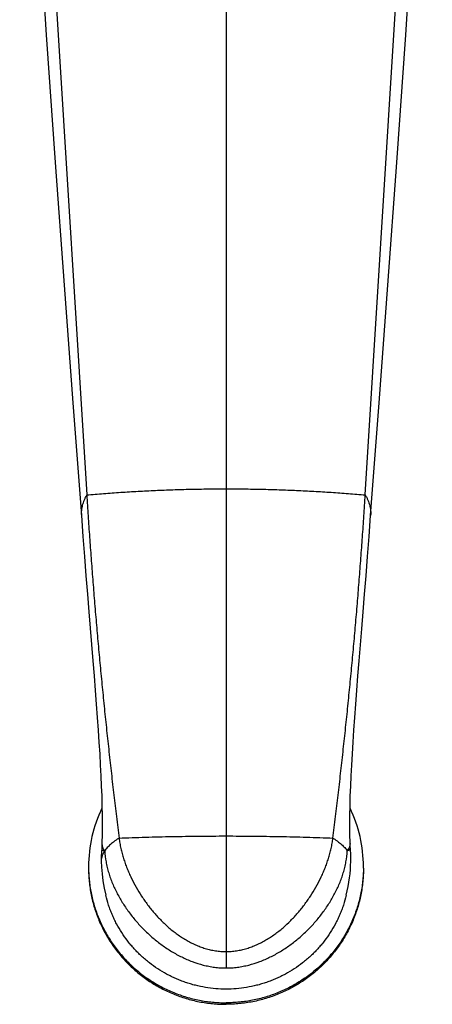
# Model space of a CAD drawing. Units: inches. Extents: x -0.5 to 22.6, y 1.9 to 13.1.
# Drawn here: x 5.4 to 7.7, y 1.9 to 7.5 of the extents above; entities that cross this region are included whole.
import ezdxf

# ---------------------------------------------------------------- set-up
doc = ezdxf.new("R2010")
doc.units = ezdxf.units.IN
doc.header["$LTSCALE"] = 1.21
doc.header["$MEASUREMENT"] = 0
doc.layers.get('0').update_dxf_attribs({"linetype": 'CONTINUOUS'})

msp = doc.modelspace()

# ---------------------------------------------------------------- linework, layer by layer
at = {"color": 7, "linetype": 'CONTINUOUS'}
for p, q in [((5.3919, 10.9336), (5.7729, 4.7764)), ((7.3562, 4.7764), (7.7372, 10.9337))]:
    msp.add_line(p, q, dxfattribs=at)
at = {"color": 9, "linetype": 'CONTINUOUS'}
msp.add_line((6.5646, 10.2465), (6.5646, 2.0835), dxfattribs=at)
at = {"color": 7, "linetype": 'CONTINUOUS'}
for points in [[(5.4121, 9.7516), (5.4498, 8.9394), (5.4941, 8.1537), (5.5424, 7.397), (5.5929, 6.6696), (5.6439, 5.9709), (5.6941, 5.3004), (5.7423, 4.6588)], [(7.3869, 4.6588), (7.435, 5.3002), (7.4852, 5.9708), (7.5362, 6.6694), (7.5867, 7.3969), (7.6351, 8.1536), (7.6793, 8.9392), (7.717, 9.7516)], [(5.7423, 4.6588), (5.7512, 4.5409), (5.76, 4.4263), (5.7686, 4.3166), (5.777, 4.2116), (5.7851, 4.111)], [(7.3216, 3.8319), (7.3363, 4.0143), (7.3441, 4.111), (7.3521, 4.2116), (7.3605, 4.3166), (7.3691, 4.4262), (7.3779, 4.5408), (7.3869, 4.6588)], [(5.7851, 4.111), (5.8076, 3.8318), (5.8144, 3.746), (5.8209, 3.6637), (5.8269, 3.5848), (5.8325, 3.5093), (5.8376, 3.4371), (5.8422, 3.3681), (5.8464, 3.302), (5.85, 3.2387), (5.8532, 3.1779), (5.8558, 3.1194), (5.8579, 3.0627), (5.8594, 3.0074), (5.8604, 2.9533), (5.8608, 2.9001), (5.8606, 2.8478), (5.8595, 2.792)], [(7.2696, 2.7928), (7.2686, 2.8477), (7.2683, 2.9), (7.2687, 2.9532), (7.2697, 3.0074), (7.2713, 3.0626), (7.2734, 3.1193), (7.276, 3.1779), (7.2791, 3.2387), (7.2828, 3.302), (7.2869, 3.3682), (7.2915, 3.4372), (7.2967, 3.5095), (7.3023, 3.585), (7.3083, 3.6638), (7.3147, 3.7461), (7.3216, 3.8319)], [(5.8578, 2.7623), (5.8565, 2.7446), (5.8553, 2.7176), (5.8553, 2.6911)], [(5.8595, 2.792), (5.8587, 2.7754), (5.8578, 2.7623)], [(7.2483, 2.4974), (7.2539, 2.5221), (7.259, 2.5476), (7.2633, 2.5725), (7.2668, 2.5967), (7.2696, 2.6204), (7.2717, 2.6435), (7.2731, 2.6663), (7.2738, 2.6888), (7.2739, 2.711), (7.2733, 2.7329), (7.272, 2.7544), (7.2714, 2.7623)], [(7.2714, 2.7623), (7.2704, 2.7761), (7.2696, 2.7928)], [(5.8553, 2.6911), (5.8566, 2.6567), (5.8597, 2.6186), (5.8648, 2.5791), (5.872, 2.5381), (5.8809, 2.4974)]]:
    msp.add_lwpolyline(points, dxfattribs=at)
for centre, radius, start, end in [((6.5521, 2.6598), 0.769, 154.2473, 179.9903), ((6.577, 2.6598), 0.769, 0.0097, 25.7528), ((6.5508, 2.6599), 0.7677, 180, 180.6397), ((6.5783, 2.6599), 0.7677, 359.3603, 360)]:
    msp.add_arc(centre, radius, start, end, dxfattribs=at)
at = {"color": 9, "linetype": 'CONTINUOUS'}
for points, knots in [([(5.7729, 4.7764), (5.7701, 4.7717), (5.7647, 4.7621), (5.7578, 4.7474), (5.752, 4.7327), (5.7476, 4.718), (5.7443, 4.7032), (5.7423, 4.6884), (5.7416, 4.6736), (5.7419, 4.6638), (5.7423, 4.6588)], [0, 0, 0, 0, 0.13535, 0.266449, 0.393884, 0.518298, 0.640376, 0.760847, 0.880464, 1, 1, 1, 1]), ([(5.7729, 4.7764), (5.8049, 4.7793), (5.8693, 4.7848), (5.9665, 4.7919), (6.0646, 4.7979), (6.1636, 4.8028), (6.2633, 4.8066), (6.3634, 4.8094), (6.4639, 4.811), (6.531, 4.8114), (6.5646, 4.8114)], [0, 0, 0, 0, 0.121581, 0.244526, 0.368641, 0.493735, 0.619612, 0.746078, 0.872939, 1, 1, 1, 1]), ([(6.5646, 4.8114), (6.5981, 4.8114), (6.6652, 4.811), (6.7657, 4.8094), (6.8659, 4.8066), (6.9655, 4.8028), (7.0645, 4.7979), (7.1627, 4.7919), (7.2598, 4.7848), (7.3242, 4.7793), (7.3562, 4.7764)], [0, 0, 0, 0, 0.127061, 0.253922, 0.380388, 0.506265, 0.631359, 0.755474, 0.878419, 1, 1, 1, 1]), ([(7.3562, 4.7764), (7.3591, 4.7717), (7.3644, 4.7621), (7.3714, 4.7474), (7.3771, 4.7327), (7.3816, 4.718), (7.3848, 4.7032), (7.3868, 4.6884), (7.3875, 4.6736), (7.3872, 4.6638), (7.3869, 4.6588)], [0, 0, 0, 0, 0.13535, 0.266449, 0.393884, 0.518298, 0.640376, 0.760847, 0.880464, 1, 1, 1, 1]), ([(5.9565, 2.823), (5.9519, 2.82), (5.943, 2.8142), (5.9304, 2.8052), (5.9187, 2.7962), (5.9081, 2.7872), (5.8983, 2.7781), (5.8896, 2.769), (5.8818, 2.7599), (5.8772, 2.7536), (5.875, 2.7505)], [0, 0, 0, 0, 0.148312, 0.289529, 0.423819, 0.551384, 0.672468, 0.787357, 0.896398, 1, 1, 1, 1]), ([(5.9565, 2.823), (6.0064, 2.825), (6.107, 2.8285), (6.2585, 2.8322), (6.4112, 2.8345), (6.5134, 2.835), (6.5646, 2.835)], [0, 0, 0, 0, 0.246661, 0.496181, 0.747611, 1, 1, 1, 1]), ([(6.5646, 2.835), (6.6157, 2.835), (6.7179, 2.8345), (6.8706, 2.8322), (7.0222, 2.8285), (7.1227, 2.825), (7.1727, 2.823)], [0, 0, 0, 0, 0.252389, 0.503819, 0.753339, 1, 1, 1, 1]), ([(7.1727, 2.823), (7.1772, 2.82), (7.1861, 2.8142), (7.1987, 2.8052), (7.2104, 2.7962), (7.2211, 2.7872), (7.2308, 2.7781), (7.2396, 2.769), (7.2473, 2.7599), (7.252, 2.7536), (7.2541, 2.7505)], [0, 0, 0, 0, 0.148312, 0.289529, 0.423819, 0.551384, 0.672467, 0.787357, 0.896398, 1, 1, 1, 1]), ([(5.875, 2.7505), (5.8734, 2.7481), (5.8703, 2.7432), (5.8662, 2.7358), (5.8627, 2.7284), (5.8599, 2.7209), (5.8577, 2.7135), (5.8562, 2.706), (5.8554, 2.6986), (5.8552, 2.6936), (5.8553, 2.6911)], [0, 0, 0, 0, 0.138122, 0.271178, 0.399749, 0.524483, 0.646087, 0.765328, 0.883017, 1, 1, 1, 1]), ([(5.8578, 2.7623), (5.8578, 2.762), (5.8577, 2.7614), (5.8579, 2.7604), (5.8582, 2.7595), (5.8587, 2.7583), (5.8596, 2.7571), (5.8607, 2.7561), (5.8618, 2.7553), (5.8629, 2.7545), (5.8642, 2.7538), (5.8657, 2.7532), (5.8673, 2.7525), (5.869, 2.7519), (5.8716, 2.7512), (5.8736, 2.7508), (5.875, 2.7505)], [0, 0, 0, 0, 0.042444, 0.084379, 0.126715, 0.170345, 0.26451, 0.316564, 0.372576, 0.432962, 0.498058, 0.568144, 0.643442, 0.724137, 0.810383, 1, 1, 1, 1]), ([(5.8595, 2.792), (5.8594, 2.7902), (5.8595, 2.7866), (5.8601, 2.7812), (5.8613, 2.7758), (5.8629, 2.7705), (5.8652, 2.7653), (5.8679, 2.7602), (5.8712, 2.7552), (5.8737, 2.7521), (5.875, 2.7505)], [0, 0, 0, 0, 0.119423, 0.238925, 0.359292, 0.481292, 0.605643, 0.733068, 0.864285, 1, 1, 1, 1]), ([(5.875, 2.7505), (5.8761, 2.7294), (5.88, 2.6977), (5.8889, 2.6562), (5.8973, 2.6252), (5.9075, 2.5947), (5.9191, 2.5647), (5.9322, 2.5351), (5.9466, 2.5061), (5.9623, 2.4777), (5.9792, 2.45), (5.9971, 2.4229), (6.0161, 2.3965), (6.0361, 2.3707), (6.057, 2.3458), (6.0789, 2.3216), (6.1017, 2.2982), (6.1253, 2.2757), (6.1498, 2.254), (6.175, 2.2333), (6.2011, 2.2136), (6.2279, 2.1949), (6.2647, 2.1715), (6.3124, 2.1452), (6.3725, 2.1191), (6.4245, 2.1025), (6.467, 2.0929), (6.4993, 2.0876), (6.5319, 2.0843), (6.5537, 2.0835), (6.5646, 2.0835)], [0, 0, 0, 0, 0.061021, 0.091742, 0.122571, 0.153493, 0.184496, 0.215569, 0.246701, 0.277885, 0.309111, 0.340375, 0.37167, 0.402991, 0.434335, 0.465698, 0.497078, 0.528472, 0.559877, 0.591292, 0.622716, 0.654146, 0.685581, 0.748448, 0.811323, 0.874199, 0.90565, 0.9371, 0.96855, 1, 1, 1, 1]), ([(6.5646, 2.0835), (6.5755, 2.0835), (6.5973, 2.0843), (6.6298, 2.0876), (6.6621, 2.0929), (6.7046, 2.1025), (6.7567, 2.1191), (6.8167, 2.1452), (6.8645, 2.1715), (6.9012, 2.1949), (6.928, 2.2136), (6.9541, 2.2333), (6.9794, 2.254), (7.0038, 2.2757), (7.0275, 2.2982), (7.0502, 2.3216), (7.0721, 2.3458), (7.093, 2.3707), (7.113, 2.3965), (7.132, 2.4229), (7.15, 2.45), (7.1668, 2.4777), (7.1825, 2.5061), (7.1969, 2.5351), (7.21, 2.5647), (7.2217, 2.5947), (7.2318, 2.6252), (7.2403, 2.6562), (7.2492, 2.6977), (7.253, 2.7294), (7.2541, 2.7505)], [0, 0, 0, 0, 0.03145, 0.0629, 0.09435, 0.125801, 0.188677, 0.251552, 0.314419, 0.345854, 0.377284, 0.408708, 0.440123, 0.471528, 0.502922, 0.534302, 0.565665, 0.597009, 0.62833, 0.659625, 0.690888, 0.722115, 0.753298, 0.784431, 0.815503, 0.846507, 0.877429, 0.908258, 0.938979, 1, 1, 1, 1]), ([(7.2696, 2.7928), (7.2697, 2.791), (7.2696, 2.7875), (7.269, 2.7822), (7.2678, 2.7769), (7.2662, 2.7716), (7.264, 2.7662), (7.2602, 2.759), (7.2567, 2.7538), (7.2541, 2.7505)], [0, 0, 0, 0, 0.114115, 0.229771, 0.347798, 0.469002, 0.594147, 0.723963, 1, 1, 1, 1]), ([(7.2714, 2.7623), (7.2714, 2.762), (7.2714, 2.7615), (7.2713, 2.7606), (7.271, 2.7598), (7.2705, 2.759), (7.27, 2.7583), (7.2692, 2.7575), (7.2684, 2.7567), (7.2674, 2.756), (7.2662, 2.7553), (7.2649, 2.7545), (7.2635, 2.7538), (7.2613, 2.7529), (7.2581, 2.7517), (7.2555, 2.7509), (7.2541, 2.7505)], [0, 0, 0, 0, 0.0363, 0.072877, 0.11081, 0.151078, 0.194505, 0.24176, 0.293373, 0.349755, 0.411227, 0.478041, 0.550397, 0.628455, 0.802159, 1, 1, 1, 1])]:
    msp.add_open_spline(points, degree=3, knots=knots, dxfattribs=at)
at = {"color": 7, "linetype": 'CONTINUOUS'}
for points, knots in [([(5.7729, 4.7764), (5.7754, 4.7366), (5.7805, 4.6568), (5.7888, 4.5367), (5.7975, 4.416), (5.8068, 4.2947), (5.8165, 4.1729), (5.8268, 4.0507), (5.8358, 3.9487), (5.8432, 3.8669), (5.8509, 3.785), (5.8608, 3.6825), (5.8731, 3.5594), (5.8859, 3.4364), (5.8992, 3.3134), (5.9129, 3.1904), (5.9246, 3.0881), (5.9342, 3.0064), (5.944, 2.9248), (5.9514, 2.8637), (5.9565, 2.823)], [0, 0, 0, 0, 0.060976, 0.122324, 0.184014, 0.246015, 0.308287, 0.370789, 0.433481, 0.464884, 0.496319, 0.559267, 0.622289, 0.68535, 0.748412, 0.811441, 0.874402, 0.905847, 0.937264, 1, 1, 1, 1]), ([(7.1727, 2.823), (7.1777, 2.8637), (7.1852, 2.9248), (7.1949, 3.0064), (7.2045, 3.0881), (7.2163, 3.1904), (7.2299, 3.3134), (7.2432, 3.4364), (7.256, 3.5594), (7.2684, 3.6825), (7.2782, 3.785), (7.2859, 3.8669), (7.2933, 3.9487), (7.3023, 4.0507), (7.3126, 4.1729), (7.3224, 4.2947), (7.3316, 4.416), (7.3404, 4.5367), (7.3486, 4.6568), (7.3537, 4.7366), (7.3562, 4.7764)], [0, 0, 0, 0, 0.062736, 0.094153, 0.125598, 0.188559, 0.251588, 0.31465, 0.377711, 0.440733, 0.503681, 0.535116, 0.566519, 0.629211, 0.691713, 0.753985, 0.815986, 0.877676, 0.939024, 1, 1, 1, 1]), ([(5.9565, 2.823), (5.9577, 2.8131), (5.9607, 2.7934), (5.9665, 2.7642), (5.9736, 2.7353), (5.982, 2.7067), (5.9914, 2.6785), (6.0019, 2.6506), (6.0134, 2.6231), (6.03, 2.5871), (6.053, 2.5431), (6.0789, 2.5007), (6.1011, 2.4678), (6.1187, 2.4437), (6.137, 2.4202), (6.156, 2.3973), (6.1759, 2.375), (6.2034, 2.3463), (6.2326, 2.3192), (6.2632, 2.2938), (6.2871, 2.2758), (6.3117, 2.2589), (6.3371, 2.2432), (6.3633, 2.2287), (6.3903, 2.2157), (6.4134, 2.2062), (6.4322, 2.1994), (6.4512, 2.1933), (6.4753, 2.1868), (6.4999, 2.1821), (6.5197, 2.1794), (6.5396, 2.1774), (6.5546, 2.1768), (6.5646, 2.1768)], [0, 0, 0, 0, 0.031204, 0.062401, 0.093589, 0.124773, 0.155953, 0.187131, 0.218307, 0.249483, 0.311829, 0.374186, 0.405376, 0.436572, 0.467774, 0.498983, 0.5302, 0.561427, 0.623901, 0.655162, 0.686437, 0.717726, 0.74903, 0.78035, 0.811685, 0.843037, 0.858721, 0.874409, 0.905791, 0.937185, 0.952888, 0.968593, 1, 1, 1, 1]), ([(6.5646, 2.1768), (6.5746, 2.1768), (6.5896, 2.1774), (6.6095, 2.1794), (6.6293, 2.1821), (6.6538, 2.1868), (6.678, 2.1933), (6.697, 2.1994), (6.7158, 2.2062), (6.7388, 2.2157), (6.7658, 2.2287), (6.792, 2.2432), (6.8174, 2.2589), (6.8421, 2.2758), (6.8659, 2.2938), (6.8966, 2.3192), (6.9257, 2.3463), (6.9532, 2.375), (6.9731, 2.3973), (6.9922, 2.4202), (7.0105, 2.4437), (7.028, 2.4678), (7.0503, 2.5007), (7.0761, 2.5431), (7.0991, 2.5871), (7.1157, 2.6231), (7.1272, 2.6506), (7.1377, 2.6785), (7.1472, 2.7067), (7.1555, 2.7353), (7.1627, 2.7642), (7.1685, 2.7934), (7.1714, 2.8131), (7.1727, 2.823)], [0, 0, 0, 0, 0.031407, 0.047112, 0.062815, 0.094209, 0.125591, 0.141279, 0.156963, 0.188315, 0.21965, 0.25097, 0.282274, 0.313563, 0.344838, 0.376099, 0.438573, 0.4698, 0.501017, 0.532226, 0.563428, 0.594624, 0.625814, 0.688171, 0.750517, 0.781693, 0.812869, 0.844047, 0.875227, 0.906411, 0.937599, 0.968796, 1, 1, 1, 1]), ([(5.7831, 2.6514), (5.7831, 2.6387), (5.7837, 2.6133), (5.7865, 2.5754), (5.7912, 2.5376), (5.7978, 2.5002), (5.8062, 2.4631), (5.8164, 2.4264), (5.8285, 2.3903), (5.8423, 2.3548), (5.8578, 2.32), (5.8751, 2.286), (5.894, 2.2529), (5.9145, 2.2208), (5.9366, 2.1897), (5.9602, 2.1597), (5.9853, 2.1309), (6.0117, 2.1034), (6.0395, 2.0771), (6.0686, 2.0523), (6.0988, 2.0289), (6.1302, 2.007), (6.1626, 1.9866), (6.196, 1.9679), (6.2303, 1.9508), (6.2654, 1.9354), (6.3012, 1.9217), (6.3376, 1.9098), (6.3746, 1.8996), (6.412, 1.8913), (6.4499, 1.8848), (6.4879, 1.8801), (6.5262, 1.8773), (6.5518, 1.8767), (6.5646, 1.8767)], [0, 0, 0, 0, 0.031113, 0.062227, 0.093344, 0.124464, 0.15559, 0.186722, 0.217862, 0.24901, 0.280168, 0.311336, 0.342516, 0.373707, 0.404911, 0.436128, 0.467358, 0.498601, 0.529858, 0.561129, 0.592412, 0.623708, 0.655017, 0.686338, 0.71767, 0.749012, 0.780363, 0.811724, 0.843091, 0.874465, 0.905845, 0.937227, 0.968614, 1, 1, 1, 1]), ([(5.7831, 2.6514), (5.7833, 2.6388), (5.7842, 2.6136), (5.7874, 2.576), (5.7924, 2.5385), (5.7993, 2.5014), (5.808, 2.4646), (5.8185, 2.4283), (5.8308, 2.3926), (5.8448, 2.3574), (5.8605, 2.323), (5.8779, 2.2894), (5.8969, 2.2567), (5.9175, 2.2249), (5.9397, 2.1942), (5.9633, 2.1646), (5.9884, 2.1361), (6.0148, 2.1089), (6.0426, 2.083), (6.0715, 2.0585), (6.1017, 2.0354), (6.1329, 2.0138), (6.1652, 1.9937), (6.1984, 1.9752), (6.2325, 1.9583), (6.2674, 1.9431), (6.303, 1.9296), (6.3392, 1.9179), (6.3759, 1.9079), (6.4131, 1.8997), (6.4507, 1.8932), (6.4885, 1.8886), (6.5265, 1.8859), (6.5519, 1.8853), (6.5646, 1.8853)], [0, 0, 0, 0, 0.031112, 0.062226, 0.093342, 0.124463, 0.155589, 0.186721, 0.217861, 0.24901, 0.280169, 0.311338, 0.342518, 0.37371, 0.404915, 0.436133, 0.467363, 0.498607, 0.529865, 0.561135, 0.592419, 0.623715, 0.655024, 0.686345, 0.717676, 0.749018, 0.780369, 0.811729, 0.843096, 0.874469, 0.905847, 0.937229, 0.968615, 1, 1, 1, 1]), ([(7.3461, 2.6514), (7.3461, 2.6387), (7.3454, 2.6133), (7.3426, 2.5754), (7.3379, 2.5376), (7.3314, 2.5002), (7.323, 2.4631), (7.3127, 2.4264), (7.3007, 2.3903), (7.2869, 2.3548), (7.2713, 2.32), (7.2541, 2.286), (7.2351, 2.2529), (7.2146, 2.2208), (7.1925, 2.1897), (7.1689, 2.1597), (7.1438, 2.1309), (7.1174, 2.1034), (7.0896, 2.0771), (7.0605, 2.0523), (7.0303, 2.0289), (6.9989, 2.007), (6.9665, 1.9866), (6.9331, 1.9679), (6.8988, 1.9508), (6.8638, 1.9354), (6.8279, 1.9217), (6.7915, 1.9098), (6.7545, 1.8996), (6.7171, 1.8913), (6.6793, 1.8848), (6.6412, 1.8801), (6.6029, 1.8773), (6.5774, 1.8767), (6.5646, 1.8767)], [0, 0, 0, 0, 0.031113, 0.062227, 0.093344, 0.124464, 0.15559, 0.186722, 0.217862, 0.24901, 0.280168, 0.311336, 0.342516, 0.373707, 0.404911, 0.436128, 0.467358, 0.498601, 0.529858, 0.561129, 0.592412, 0.623708, 0.655017, 0.686338, 0.71767, 0.749012, 0.780363, 0.811724, 0.843091, 0.874465, 0.905845, 0.937227, 0.968614, 1, 1, 1, 1]), ([(7.346, 2.6514), (7.3459, 2.6388), (7.345, 2.6136), (7.3418, 2.576), (7.3367, 2.5385), (7.3298, 2.5014), (7.3211, 2.4646), (7.3106, 2.4283), (7.2984, 2.3926), (7.2844, 2.3574), (7.2686, 2.323), (7.2512, 2.2894), (7.2322, 2.2567), (7.2116, 2.2249), (7.1894, 2.1942), (7.1658, 2.1646), (7.1407, 2.1361), (7.1143, 2.1089), (7.0866, 2.083), (7.0576, 2.0585), (7.0275, 2.0354), (6.9962, 2.0138), (6.9639, 1.9937), (6.9307, 1.9752), (6.8966, 1.9583), (6.8617, 1.9431), (6.8262, 1.9296), (6.79, 1.9179), (6.7532, 1.9079), (6.716, 1.8997), (6.6785, 1.8932), (6.6407, 1.8886), (6.6027, 1.8859), (6.5773, 1.8853), (6.5646, 1.8853)], [0, 0, 0, 0, 0.031112, 0.062226, 0.093342, 0.124463, 0.155589, 0.186721, 0.217861, 0.24901, 0.280169, 0.311338, 0.342518, 0.37371, 0.404915, 0.436133, 0.467363, 0.498607, 0.529865, 0.561135, 0.592419, 0.623715, 0.655024, 0.686345, 0.717676, 0.749018, 0.780369, 0.811729, 0.843096, 0.874469, 0.905847, 0.937229, 0.968615, 1, 1, 1, 1]), ([(7.2483, 2.4974), (7.2437, 2.4786), (7.2357, 2.4507), (7.2227, 2.4142), (7.2119, 2.3872), (7.1998, 2.3607), (7.1823, 2.3261), (7.1577, 2.2842), (7.1296, 2.2444), (7.1053, 2.2141), (7.086, 2.1921), (7.0659, 2.1709), (7.0449, 2.1506), (7.023, 2.1312), (6.9927, 2.1065), (6.953, 2.0781), (6.911, 2.053), (6.8763, 2.035), (6.8497, 2.0226), (6.8226, 2.0114), (6.7951, 2.0013), (6.7672, 1.9923), (6.7294, 1.982), (6.6815, 1.9719), (6.6233, 1.9646), (6.5646, 1.9621), (6.5059, 1.9646), (6.4476, 1.9719), (6.3997, 1.982), (6.362, 1.9923), (6.334, 2.0013), (6.3065, 2.0114), (6.2794, 2.0226), (6.2528, 2.035), (6.2181, 2.053), (6.1761, 2.0781), (6.1364, 2.1065), (6.1062, 2.1312), (6.0843, 2.1506), (6.0632, 2.1709), (6.0431, 2.1921), (6.0239, 2.2141), (5.9995, 2.2444), (5.9715, 2.2842), (5.9468, 2.3261), (5.9293, 2.3607), (5.9173, 2.3872), (5.9064, 2.4142), (5.8934, 2.4507), (5.8854, 2.4786), (5.8809, 2.4974)], [0, 0, 0, 0, 0.031012, 0.046535, 0.062068, 0.077612, 0.093167, 0.124303, 0.155477, 0.171081, 0.186692, 0.202312, 0.21794, 0.233577, 0.249222, 0.280528, 0.311855, 0.327527, 0.3432, 0.358875, 0.374552, 0.390231, 0.405912, 0.437274, 0.468637, 0.5, 0.531363, 0.562726, 0.594088, 0.609769, 0.625448, 0.641125, 0.6568, 0.672473, 0.688145, 0.719472, 0.750778, 0.766423, 0.78206, 0.797688, 0.813308, 0.828919, 0.844523, 0.875697, 0.906833, 0.922388, 0.937932, 0.953465, 0.968988, 1, 1, 1, 1])]:
    msp.add_open_spline(points, degree=3, knots=knots, dxfattribs=at)

doc.saveas('drawing.dxf')
